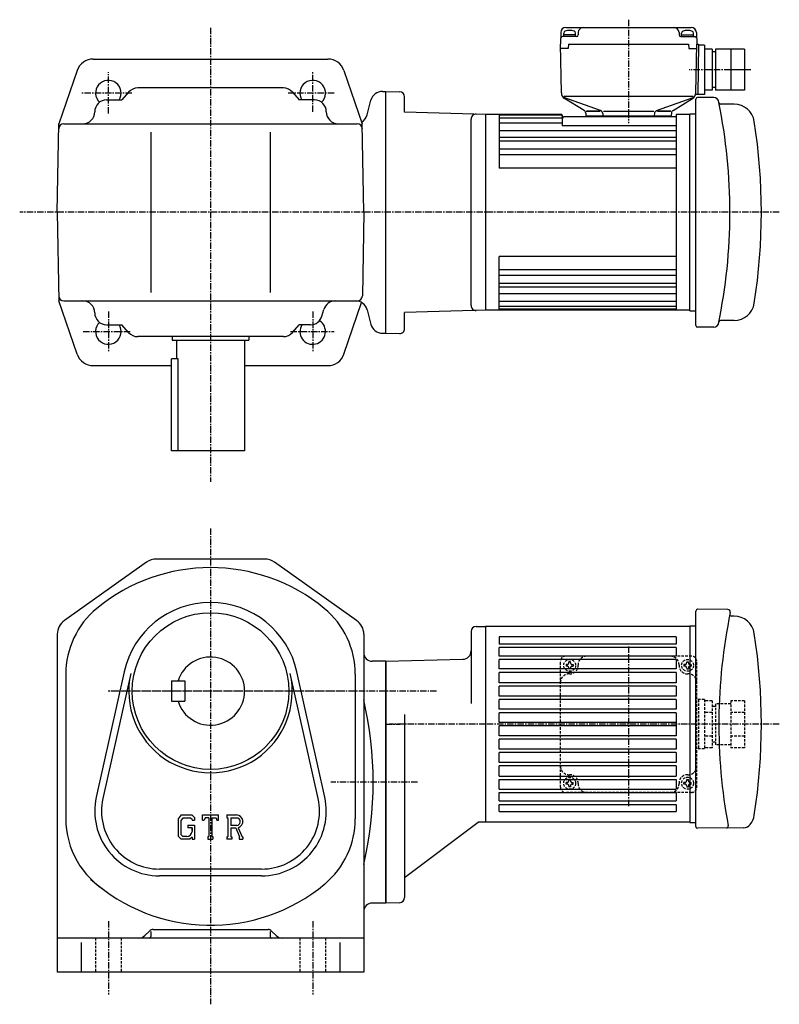
# Model space of a CAD drawing. Extents: x 78 to 882, y 36 to 655.
# Drawn here: x 436 to 882, y 77 to 655 of the extents above; entities that cross this region are included whole.
import ezdxf

# ---------------------------------------------------------------- set-up
doc = ezdxf.new("R2010")
doc.units = 0
doc.header["$LTSCALE"] = 3
doc.header["$MEASUREMENT"] = 0
doc.linetypes.add('CENTER', pattern=[2, 1.25, -0.25, 0.25, -0.25])
doc.linetypes.add('DASHED', pattern=[0.75, 0.5, -0.25])
doc.layers.get('0').update_dxf_attribs({"linetype": 'CONTINUOUS'})

msp = doc.modelspace()

# ---------------------------------------------------------------- linework, layer by layer
at = {"linetype": 'CENTER'}
for p, q in [((793.431824, 655.145874), (793.431824, 594.333374)), ((547.932007, 650.419983), (547.931458, 383.907501)), ((487.932098, 599.999695), (487.932098, 624.409058)), ((607.932129, 601.002808), (607.932129, 624.743469)), ((865.296265, 625.749207), (828.982544, 625.749207)), ((501.704132, 612.048706), (472.362701, 612.048706)), ((620.490845, 612.048706), (593.573669, 612.048706)), ((881.812805, 542.049194), (435.86499, 542.049194)), ((487.932098, 483.851196), (487.93161, 459.974792)), ((607.931824, 483.851196), (607.93158, 459.974609)), ((473.078308, 472.049591), (501.44635, 472.049591)), ((594.921387, 472.0495), (620.499146, 472.0495)), ((547.931458, 356.450806), (547.931458, 77.051239)), ((547.931458, 356.450806), (547.931458, 77.051239)), ((793.431458, 287.192902), (793.431458, 193.192886)), ((680.706909, 260.954987), (487.791077, 260.954987)), ((625.357666, 260.954987), (487.791077, 260.954987)), ((650.931702, 241.455002), (659.23761, 241.455002)), ((650.931702, 241.455002), (656.119629, 241.455002)), ((709.431702, 241.455002), (652.931702, 241.455002)), ((881.931702, 241.455002), (709.431702, 241.455002)), ((669.526917, 207.455002), (618.548035, 207.455002)), ((487.931671, 125.881401), (487.931671, 82.872063)), ((487.931671, 125.881401), (487.931671, 82.872063)), ((607.931702, 125.881401), (607.931702, 82.872063)), ((607.931702, 125.881401), (607.931702, 82.872063))]:
    msp.add_line(p, q, dxfattribs=at)
at = {"linetype": 'Continuous'}
for p, q in [((753.611938, 647.627686), (753.431824, 640.749146)), ((756.610901, 650.549194), (830.252686, 650.549194)), ((763.831787, 647.549194), (763.831787, 646.249146)), ((823.031799, 647.549194), (823.031799, 646.249146)), ((833.251648, 647.627686), (833.431763, 640.749146)), ((762.831787, 645.249146), (754.523804, 645.249146)), ((755.331787, 645.249146), (755.331787, 647.22821)), ((762.331787, 646.249146), (755.331787, 646.249146)), ((762.331787, 645.249146), (762.331787, 647.22821)), ((824.031799, 645.249146), (832.339783, 645.249146)), ((824.531799, 645.249146), (824.531799, 647.22821)), ((824.531799, 646.249146), (831.531799, 646.249146)), ((831.531799, 645.249146), (831.531799, 647.22821)), ((753.930542, 612.178833), (753.431824, 640.749207)), ((758.013062, 638.249207), (753.484192, 638.249207)), ((758.231812, 640.749207), (758.013062, 638.249207)), ((758.231812, 640.749207), (828.631775, 640.749207)), ((828.631775, 640.749207), (828.850525, 638.249207)), ((828.850525, 638.249207), (833.379395, 638.249207)), ((832.933044, 612.178833), (833.431763, 640.749207)), ((833.431763, 640.749207), (834.431946, 640.749207)), ((834.431946, 640.749207), (834.1745, 611.249939)), ((837.931763, 640.249207), (834.427551, 640.249207)), ((837.931763, 640.249207), (837.931763, 611.249207)), ((842.431763, 637.749207), (837.931763, 637.749207)), ((842.431763, 637.749207), (842.431763, 613.749207)), ((844.431763, 636.249207), (842.431763, 636.249207)), ((844.431763, 637.749207), (844.431763, 613.749207)), ((861.431763, 637.749207), (844.431763, 637.749207)), ((853.431763, 637.749207), (853.431763, 613.749207)), ((861.431763, 637.749207), (861.431763, 613.749207)), ((479.063599, 632.049622), (547.932129, 632.049622)), ((547.932129, 632.049438), (616.800415, 632.049377)), ((469.609009, 625.307007), (458.839783, 594.049561)), ((626.255005, 625.306763), (637.023987, 594.049316)), ((842.274414, 625.749207), (837.931763, 625.749207)), ((861.431763, 625.749207), (853.431763, 625.749207)), ((590.712585, 615.049133), (505.151642, 615.049133)), ((648.894409, 613.049316), (650.93219, 613.049316)), ((650.93158, 471.049408), (650.932007, 613.049316)), ((650.931824, 613.049194), (659.010315, 612.837646)), ((842.431763, 613.749207), (837.931763, 613.749207)), ((844.431763, 615.249207), (842.431763, 615.249207)), ((861.431763, 613.749207), (844.431763, 613.749207)), ((486.932007, 608.049133), (495.932098, 608.049194)), ((499.836853, 612.604736), (495.932098, 608.049194)), ((596.027344, 612.604736), (599.932129, 608.049194)), ((608.932007, 608.049133), (599.932129, 608.049194)), ((639.822205, 599.237488), (642.132812, 607.861084)), ((661.932129, 600.79303), (661.932129, 609.838623)), ((831.396057, 609.961304), (755.467529, 609.961304)), ((776.968811, 601.780029), (755.467529, 609.440552)), ((767.312744, 601.869507), (755.853394, 608.829895)), ((809.894775, 601.780029), (831.396057, 609.440552)), ((819.550842, 601.869507), (831.010193, 608.829895)), ((834.172852, 611.249207), (832.806824, 611.249207)), ((832.931763, 475.549194), (832.931763, 608.549194)), ((843.41803, 609.46521), (833.931763, 609.547974)), ((837.931763, 611.249207), (834.172852, 611.249207)), ((768.560974, 601.349243), (776.814087, 601.349243)), ((776.33667, 601.349243), (768.89209, 601.349243)), ((778.681885, 601.349243), (808.262817, 601.349243)), ((818.302612, 601.349243), (810.0495, 601.349243)), ((810.526917, 601.349243), (817.971497, 601.349243)), ((855.468201, 605.547729), (847.380188, 605.618347)), ((709.431824, 599.549194), (661.932129, 600.79303)), ((700.931824, 487.406006), (700.932007, 596.692139)), ((709.431824, 599.549194), (709.431824, 484.549164)), ((753.931824, 599.549194), (709.431824, 599.549194)), ((717.431824, 599.549194), (717.431824, 568.049072)), ((753.931824, 599.008118), (717.431824, 599.008118)), ((754.431824, 597.352783), (717.431824, 597.352783)), ((754.431824, 599.049194), (754.431824, 592.850525)), ((821.431824, 598.049194), (755.431824, 598.049194)), ((768.266907, 600.334412), (768.391907, 598.90564)), ((817.973633, 598.449158), (768.890015, 598.449158)), ((769.431824, 598.049194), (769.431824, 598.449158)), ((778.289978, 600.070374), (778.391907, 598.90564)), ((808.573608, 600.070374), (808.471741, 598.90564)), ((817.431824, 598.049194), (817.431824, 598.449158)), ((818.59668, 600.334412), (818.47168, 598.90564)), ((829.43158, 599.549194), (821.431824, 599.549194)), ((821.431824, 599.549194), (821.431824, 484.549164)), ((829.43158, 484.299164), (829.43158, 599.799194)), ((829.43158, 599.799194), (832.931763, 599.799194)), ((457.931793, 542.049561), (458.839783, 594.049561)), ((461.787689, 594.049133), (634.075745, 594.049133)), ((637.931824, 542.049377), (637.023987, 594.049316)), ((754.431824, 594.475708), (717.431824, 594.475708)), ((821.431824, 589.944763), (717.431824, 589.944763)), ((821.431824, 592.850525), (754.431824, 592.850525)), ((512.931885, 589.049133), (512.931885, 495.049133)), ((582.931885, 589.049133), (582.931885, 495.049133)), ((821.431824, 585.902039), (717.431824, 585.902039)), ((821.431824, 583.914185), (717.431824, 583.914185)), ((821.431824, 579.099182), (717.431824, 579.099182)), ((821.431824, 575.819702), (717.431824, 575.819702)), ((821.431824, 568.049072), (717.431824, 568.049072)), ((457.931793, 542.049561), (458.8396, 490.049591)), ((637.931824, 542.049377), (637.075256, 492.996765)), ((821.431824, 516.049255), (717.431824, 516.049255)), ((717.431824, 484.549164), (717.431824, 516.049255)), ((821.431824, 508.278656), (717.431824, 508.278656)), ((821.431824, 504.999207), (717.431824, 504.999207)), ((821.431824, 500.184174), (717.431824, 500.184174)), ((821.431824, 498.19632), (717.431824, 498.19632)), ((821.431824, 494.153595), (717.431824, 494.153595)), ((469.608612, 458.792206), (458.8396, 490.049591)), ((461.787689, 490.049133), (634.075745, 490.049133)), ((626.254578, 458.791992), (636.677002, 489.042755)), ((821.431824, 489.622681), (717.431824, 489.622681)), ((821.431824, 486.745544), (717.431824, 486.745544)), ((613.382568, 481.126099), (614.481445, 484.972198)), ((639.822021, 484.861206), (642.132568, 476.23761)), ((709.431824, 484.549164), (661.931946, 483.305023)), ((661.931946, 473.840729), (661.931946, 483.305023)), ((829.43158, 484.549164), (709.431824, 484.549164)), ((821.431824, 485.09024), (717.431824, 485.09024)), ((829.43158, 484.299164), (832.931763, 484.299164)), ((486.932007, 476.049133), (495.932098, 476.049133)), ((499.836853, 471.493591), (495.932098, 476.049133)), ((596.027344, 471.493591), (599.932129, 476.049133)), ((606.651917, 476.049133), (599.932129, 476.049133)), ((843.41803, 474.633148), (833.931763, 474.550354)), ((855.468201, 478.550598), (847.380188, 478.480042)), ((590.712585, 469.049133), (505.151642, 469.049133)), ((525.431824, 469.049377), (525.431824, 467.049377)), ((570.431824, 469.049377), (570.431824, 467.049377)), ((648.893982, 471.049408), (650.932007, 471.049408)), ((650.931824, 471.049225), (658.853455, 470.841766)), ((525.431824, 467.049377), (570.431824, 467.049377)), ((527.931824, 467.049377), (527.931824, 456.049377)), ((567.931824, 467.049377), (567.931824, 402.049377)), ((479.062988, 452.049591), (524.932129, 452.04953)), ((524.932129, 402.049377), (524.932129, 456.049377)), ((528.853088, 456.049377), (524.932129, 456.049377)), ((528.853088, 402.049377), (528.853088, 456.049377)), ((567.931824, 452.049469), (616.799988, 452.049408)), ((567.931824, 402.049377), (524.932129, 402.049377)), ((510.333069, 336.612396), (462.147278, 302.444427)), ((510.333069, 336.612396), (462.147278, 302.444427)), ((579.746094, 338.454987), (516.117249, 338.454987)), ((579.746094, 338.454987), (516.117249, 338.454987)), ((633.716064, 302.444427), (585.530457, 336.612396)), ((633.716064, 302.444427), (585.530457, 336.612396)), ((832.931702, 181.463776), (832.931702, 307.954987)), ((851.652954, 308.799133), (833.931641, 308.953796)), ((855.363403, 304.95401), (853.916504, 304.95401)), ((700.931702, 295.954987), (700.931702, 253.705002)), ((700.931702, 295.954987), (700.931702, 253.705002)), ((703.931702, 298.954987), (709.431702, 298.954987)), ((703.931702, 298.954987), (709.431702, 298.954987)), ((709.431702, 298.954987), (709.431702, 183.955002)), ((829.431458, 298.954987), (709.431702, 298.954987)), ((829.431458, 299.204987), (832.931702, 299.204987)), ((829.431458, 299.204987), (829.431458, 183.705002)), ((457.931671, 294.286987), (457.931671, 95.955017)), ((457.931671, 294.286987), (457.931671, 95.955017)), ((637.931702, 294.286987), (637.931702, 95.955017)), ((637.931702, 294.286987), (637.931702, 95.955017)), ((717.431702, 292.740997), (717.431702, 288.454987)), ((821.431702, 292.740997), (717.431702, 292.740997)), ((821.431702, 292.740997), (821.431702, 288.454987)), ((821.431702, 288.454987), (717.431702, 288.454987)), ((821.431702, 286.454987), (717.431702, 286.454987)), ((717.431702, 281.454987), (717.431702, 286.454987)), ((821.431702, 286.454987), (821.431702, 281.454987)), ((650.931702, 278.454987), (642.931702, 278.454987)), ((650.931702, 278.454987), (642.931702, 278.454987)), ((650.931702, 278.454987), (696.062683, 279.637115)), ((650.931702, 278.454987), (696.062683, 279.637115)), ((650.931702, 278.454987), (650.931702, 136.455017)), ((650.931702, 136.455017), (650.931702, 278.454987)), ((650.931702, 278.454987), (650.931702, 136.455017)), ((650.931702, 136.455017), (650.931702, 278.454987)), ((821.431702, 281.454987), (717.431702, 281.454987)), ((821.431702, 279.454987), (717.431702, 279.454987)), ((717.431702, 273.954987), (717.431702, 279.454987)), ((821.431702, 279.454987), (821.431702, 273.954987)), ((497.168671, 272.230011), (480.835693, 198.694427)), ((497.168671, 272.230011), (480.835693, 198.694427)), ((615.027649, 198.694427), (598.694702, 272.229828)), ((615.027649, 198.694427), (598.694702, 272.229828)), ((821.431702, 273.954987), (717.431702, 273.954987)), ((717.431702, 265.855011), (717.431702, 271.954987)), ((821.431702, 271.954987), (717.431702, 271.954987)), ((821.431702, 271.954987), (821.431702, 265.855011)), ((462.931671, 270.881409), (462.931671, 181.955002)), ((462.931671, 270.881409), (462.931671, 181.955002)), ((501.073669, 271.36261), (484.740479, 197.827225)), ((501.073669, 271.36261), (484.740479, 197.827225)), ((524.931458, 266.954987), (524.931458, 254.955002)), ((524.931458, 266.954987), (532.931458, 266.954987)), ((524.931458, 266.954987), (524.931458, 254.955002)), ((524.931458, 266.954987), (532.931458, 266.954987)), ((532.931458, 266.954987), (532.931458, 254.955002)), ((532.931458, 266.954987), (532.931458, 254.955002)), ((611.122864, 197.826996), (594.789856, 271.36261)), ((611.122864, 197.826996), (594.789856, 271.36261)), ((632.931702, 270.881409), (632.931702, 186.028595)), ((632.931702, 270.881409), (632.931702, 186.028595)), ((821.431702, 265.855011), (717.431702, 265.855011)), ((717.431702, 258.054993), (717.431702, 263.855011)), ((821.431702, 263.855011), (717.431702, 263.855011)), ((821.431702, 263.855011), (821.431702, 258.054993)), ((524.931458, 254.955002), (532.931458, 254.955002)), ((524.931458, 254.955002), (532.931458, 254.955002)), ((821.431702, 258.054993), (717.431702, 258.054993)), ((717.431702, 250.255005), (717.431702, 256.054993)), ((821.431702, 256.054993), (717.431702, 256.054993)), ((821.431702, 256.054993), (821.431702, 250.255005)), ((821.431702, 250.255005), (717.431702, 250.255005)), ((661.931702, 247.205002), (661.931702, 139.665375)), ((661.931702, 247.205002), (661.931702, 139.665375)), ((717.431702, 242.455002), (717.431702, 248.255005)), ((821.431702, 248.255005), (717.431702, 248.255005)), ((821.431702, 248.255005), (821.431702, 234.654999)), ((821.431702, 242.455002), (717.431702, 242.455002)), ((717.431702, 234.654999), (717.431702, 240.455002)), ((821.431702, 240.455002), (717.431702, 240.455002)), ((821.431702, 234.654999), (717.431702, 234.654999)), ((717.431702, 226.854996), (717.431702, 232.654999)), ((821.431702, 232.654999), (717.431702, 232.654999)), ((821.431702, 232.654999), (821.431702, 226.854996)), ((821.431702, 226.854996), (717.431702, 226.854996)), ((717.431702, 219.054993), (717.431702, 224.854996)), ((821.431702, 224.854996), (717.431702, 224.854996)), ((821.431702, 224.854996), (821.431702, 219.054993)), ((821.431702, 219.054993), (717.431702, 219.054993)), ((717.431702, 210.955002), (717.431702, 217.054993)), ((821.431702, 217.054993), (717.431702, 217.054993)), ((821.431702, 217.054993), (821.431702, 210.955002)), ((717.431702, 210.955002), (821.431702, 210.955002)), ((717.431702, 203.455002), (717.431702, 208.955002)), ((717.431702, 208.955002), (821.431702, 208.955002)), ((821.431702, 208.955002), (821.431702, 203.455002)), ((717.431702, 203.455002), (821.431702, 203.455002)), ((717.431702, 196.455002), (717.431702, 201.455002)), ((717.431702, 201.455002), (821.431702, 201.455002)), ((821.431702, 201.455002), (821.431702, 196.455002)), ((717.431702, 196.455002), (804.931641, 196.455002)), ((717.431702, 190.169006), (717.431702, 194.455002)), ((717.431702, 194.455002), (780.431519, 194.455002)), ((780.431519, 194.455002), (821.431702, 194.455002)), ((804.931641, 196.455002), (821.431702, 196.455002)), ((821.431702, 194.455002), (821.431702, 190.169006)), ((530.656494, 188.205002), (528.931458, 185.996597)), ((530.656494, 188.205002), (528.931458, 185.996597)), ((528.931458, 185.996597), (528.931458, 175.804214)), ((528.931458, 185.996597), (528.931458, 175.804214)), ((531.600098, 186.312424), (530.527466, 184.982407)), ((531.600098, 186.312424), (530.527466, 184.982407)), ((530.656494, 188.205002), (537.044495, 188.205002)), ((530.656494, 188.205002), (537.044495, 188.205002)), ((536.177856, 186.312424), (531.600098, 186.312424)), ((536.177856, 186.312424), (531.600098, 186.312424)), ((537.058655, 185.4608), (536.159851, 186.312424)), ((537.058655, 185.4608), (536.159851, 186.312424)), ((537.044495, 188.205002), (538.431458, 186.665421)), ((537.044495, 188.205002), (538.431458, 186.665421)), ((537.058655, 185.4608), (537.058655, 185.236221)), ((537.058655, 185.4608), (537.058655, 185.236221)), ((537.058655, 185.236221), (538.431458, 185.236221)), ((537.058655, 185.236221), (538.431458, 185.236221)), ((538.431458, 186.665421), (538.431458, 185.236221)), ((538.431458, 186.665421), (538.431458, 185.236221)), ((543.181458, 185.236221), (543.181458, 188.205002)), ((543.181458, 188.205002), (552.681458, 188.205002)), ((543.181458, 185.236221), (543.181458, 188.205002)), ((543.181458, 188.205002), (552.681458, 188.205002)), ((543.181458, 185.236221), (544.236267, 185.236221)), ((543.181458, 185.236221), (544.236267, 185.236221)), ((544.746277, 186.4608), (544.236267, 185.236221)), ((544.746277, 186.4608), (544.236267, 185.236221)), ((547.004089, 186.4608), (544.746277, 186.4608)), ((547.004089, 186.4608), (544.746277, 186.4608)), ((547.004089, 186.4608), (547.004089, 175.513596)), ((547.004089, 186.4608), (547.004089, 175.513596)), ((548.785278, 186.4608), (548.785278, 175.513596)), ((548.785278, 186.4608), (551.260681, 186.4608)), ((548.785278, 186.4608), (548.785278, 175.513596)), ((548.785278, 186.4608), (551.260681, 186.4608)), ((551.260681, 186.4608), (551.690857, 185.236221)), ((551.260681, 186.4608), (551.690857, 185.236221)), ((551.690857, 185.236221), (552.681458, 185.236221)), ((551.690857, 185.236221), (552.681458, 185.236221)), ((552.681458, 185.236221), (552.681458, 188.205002)), ((552.681458, 185.236221), (552.681458, 188.205002)), ((557.431458, 188.205002), (563.128052, 188.205002)), ((557.431458, 188.205002), (557.431458, 186.4608)), ((557.431458, 188.205002), (563.128052, 188.205002)), ((557.431458, 188.205002), (557.431458, 186.4608)), ((557.431458, 186.4608), (558.136658, 186.4608)), ((557.431458, 186.4608), (558.136658, 186.4608)), ((558.136658, 186.4608), (558.136658, 175.439407)), ((558.136658, 186.4608), (558.136658, 175.439407)), ((559.769653, 186.4608), (559.769653, 182.100204)), ((559.769653, 186.4608), (564.202698, 186.458023)), ((559.769653, 186.4608), (559.769653, 182.100204)), ((559.769653, 186.4608), (564.202698, 186.458023)), ((717.431702, 190.169006), (806.431641, 190.169006)), ((806.431641, 190.169006), (821.431702, 190.169006)), ((530.527466, 184.982407), (530.527466, 176.772827)), ((530.527466, 184.982407), (530.527466, 176.772827)), ((534.572449, 182.230423), (538.431458, 182.230423)), ((534.572449, 182.230423), (534.572449, 180.671799)), ((534.572449, 182.230423), (538.431458, 182.230423)), ((534.572449, 182.230423), (534.572449, 180.671799)), ((537.058655, 180.671799), (534.572449, 180.671799)), ((537.058655, 180.671799), (534.572449, 180.671799)), ((537.058655, 180.671799), (537.058655, 178.593613)), ((537.058655, 180.671799), (537.058655, 178.593613)), ((537.058655, 179.187393), (537.058655, 180.375015)), ((537.058655, 179.187393), (537.058655, 180.375015)), ((538.431458, 182.230423), (538.431458, 173.955017)), ((538.431458, 182.230423), (538.431458, 173.955017)), ((563.42749, 182.100204), (559.769653, 182.100204)), ((563.42749, 182.100204), (559.769653, 182.100204)), ((559.769653, 180.616226), (559.769653, 175.439407)), ((559.769653, 180.616226), (562.810059, 180.616226)), ((559.769653, 180.616226), (559.769653, 175.439407)), ((559.769653, 180.616226), (562.810059, 180.616226)), ((562.810059, 180.616226), (565.038269, 175.439407)), ((562.810059, 180.616226), (565.038269, 175.439407)), ((564.177673, 180.745224), (566.531677, 175.439407)), ((564.177673, 180.745224), (566.531677, 175.439407)), ((661.931702, 151.455002), (705.060852, 183.955002)), ((661.931702, 151.455002), (705.060852, 183.955002)), ((709.431702, 183.955002), (705.060852, 183.955002)), ((709.431702, 183.955002), (705.060852, 183.955002)), ((829.431702, 183.955002), (709.429688, 183.955002)), ((829.431458, 183.705002), (832.931702, 183.705002)), ((860.965698, 180.699661), (833.94043, 180.463821)), ((528.931458, 175.804214), (530.764465, 173.955017)), ((528.931458, 175.804214), (530.764465, 173.955017)), ((530.527466, 176.772827), (531.617249, 175.625015)), ((530.527466, 176.772827), (531.617249, 175.625015)), ((535.704895, 173.955017), (530.764465, 173.955017)), ((535.704895, 173.955017), (530.764465, 173.955017)), ((534.089905, 175.625015), (531.617249, 175.625015)), ((534.089905, 175.625015), (531.617249, 175.625015)), ((537.058655, 175.091019), (535.704895, 173.955017)), ((537.058655, 175.091019), (535.704895, 173.955017)), ((537.058655, 175.091019), (537.058655, 173.955017)), ((537.058655, 175.091019), (537.058655, 173.955017)), ((537.058655, 173.955017), (538.431458, 173.955017)), ((537.058655, 173.955017), (538.431458, 173.955017)), ((546.298889, 175.513596), (546.298889, 173.955017)), ((546.298889, 175.513596), (547.004089, 175.513596)), ((546.298889, 175.513596), (546.298889, 173.955017)), ((546.298889, 175.513596), (547.004089, 175.513596)), ((546.298889, 173.955017), (549.379089, 173.955017)), ((546.298889, 173.955017), (549.379089, 173.955017)), ((548.785278, 175.513596), (549.379089, 175.513596)), ((548.785278, 175.513596), (549.379089, 175.513596)), ((549.379089, 175.513596), (549.379089, 173.955017)), ((549.379089, 175.513596), (549.379089, 173.955017)), ((557.431458, 175.439407), (558.136658, 175.439407)), ((557.431458, 175.439407), (557.431458, 173.955017)), ((557.431458, 175.439407), (558.136658, 175.439407)), ((557.431458, 175.439407), (557.431458, 173.955017)), ((560.419067, 173.955017), (557.431458, 173.955017)), ((560.419067, 173.955017), (557.431458, 173.955017)), ((559.769653, 175.439407), (560.419067, 175.439407)), ((559.769653, 175.439407), (560.419067, 175.439407)), ((560.419067, 175.439407), (560.419067, 173.955017)), ((560.419067, 175.439407), (560.419067, 173.955017)), ((564.742249, 175.439407), (565.038269, 175.439407)), ((564.742249, 175.439407), (564.742249, 173.955017)), ((564.742249, 175.439407), (565.038269, 175.439407)), ((564.742249, 175.439407), (564.742249, 173.955017)), ((564.742249, 173.955017), (566.931458, 173.955017)), ((564.742249, 173.955017), (566.931458, 173.955017)), ((566.531677, 175.439407), (566.931458, 175.439407)), ((566.531677, 175.439407), (566.931458, 175.439407)), ((566.931458, 175.439407), (566.931458, 173.955017)), ((566.931458, 175.439407), (566.931458, 173.955017)), ((577.931458, 156.455017), (517.931458, 156.455017)), ((577.931458, 156.455017), (517.931458, 156.455017)), ((577.931458, 152.455017), (517.931458, 152.455017)), ((577.931458, 152.455017), (517.931458, 152.455017)), ((650.931702, 136.455017), (642.931702, 136.455017)), ((650.931702, 136.455017), (642.931702, 136.455017)), ((659.010071, 136.666473), (650.931702, 136.455002)), ((659.010071, 136.666473), (650.931702, 136.455002)), ((637.931702, 115.955017), (457.931671, 115.955017)), ((637.931702, 115.955017), (457.931671, 115.955017)), ((512.053101, 120.076317), (509.396271, 117.419441)), ((512.053101, 120.076317), (509.396271, 117.419441)), ((512.931458, 119.818123), (512.931458, 116.955017)), ((512.931458, 119.818123), (512.931458, 116.955017)), ((514.1745, 120.955017), (581.689087, 120.955017)), ((514.1745, 120.955017), (581.689087, 120.955017)), ((582.931458, 119.818123), (582.931458, 116.955017)), ((582.931458, 119.818123), (582.931458, 116.955017)), ((583.810486, 120.076317), (586.467285, 117.419502)), ((583.810486, 120.076317), (586.467285, 117.419502)), ((471.931671, 113.269699), (471.931671, 95.955017)), ((471.931671, 113.269699), (471.931671, 95.955017)), ((623.931702, 113.269699), (623.931702, 95.955017)), ((623.931702, 113.269699), (623.931702, 95.955017)), ((637.931702, 95.955017), (457.931671, 95.955017)), ((637.931702, 95.955017), (457.931671, 95.955017))]:
    msp.add_line(p, q, dxfattribs=at)
at = {"linetype": 'DASHED'}
for p, q in [((753.431458, 204.455002), (753.431458, 278.454987)), ((830.431458, 281.454987), (756.431458, 281.454987)), ((759.331482, 278.154968), (758.331482, 278.154968)), ((758.331482, 277.554993), (758.331482, 278.154968)), ((759.331482, 277.554993), (759.331482, 278.154968)), ((827.531494, 278.154968), (828.531494, 278.154968)), ((827.531494, 277.554993), (827.531494, 278.154968)), ((828.531494, 277.554993), (828.531494, 278.154968)), ((833.431458, 204.455002), (833.431458, 278.454987)), ((756.731445, 276.554993), (756.731445, 275.554993)), ((757.331482, 276.554993), (756.731445, 276.554993)), ((757.331543, 275.554993), (756.731445, 275.554993)), ((758.331543, 274.554993), (758.331482, 273.954987)), ((759.331482, 273.954987), (758.331482, 273.954987)), ((759.331482, 274.554993), (759.331482, 273.954987)), ((760.331482, 276.554993), (760.931458, 276.554993)), ((760.331482, 275.554993), (760.931458, 275.554993)), ((760.931458, 276.554993), (760.931458, 275.554993)), ((825.931458, 276.554993), (825.931458, 275.554993)), ((826.531494, 276.554993), (825.931458, 276.554993)), ((826.531494, 275.554993), (825.931458, 275.554993)), ((827.531494, 274.554993), (827.531494, 273.954987)), ((827.531494, 273.954987), (828.531494, 273.954987)), ((828.531372, 274.554993), (828.531494, 273.954987)), ((829.531372, 275.554993), (830.13147, 275.554993)), ((829.531494, 276.554993), (830.13147, 276.554993)), ((830.13147, 276.554993), (830.13147, 275.554993)), ((837.931458, 255.955002), (833.431458, 255.955002)), ((834.431458, 255.955002), (834.431458, 226.955002)), ((837.931458, 255.955002), (837.931458, 226.955002)), ((842.431458, 255.311417), (837.931458, 255.311417)), ((842.431458, 255.311417), (842.431458, 227.598587)), ((853.431458, 255.311417), (853.431458, 227.598587)), ((861.431458, 255.311417), (853.431458, 255.311417)), ((861.431458, 255.311417), (861.431458, 227.598587)), ((844.431458, 251.955002), (842.431458, 251.955002)), ((844.431458, 253.455002), (844.431458, 229.455002)), ((853.431458, 253.455002), (844.431458, 253.455002)), ((842.431458, 248.382996), (837.931458, 248.382996)), ((861.431458, 248.382996), (853.431458, 248.382996)), ((842.431458, 234.526993), (837.931458, 234.526993)), ((861.431458, 234.526993), (853.431458, 234.526993)), ((837.931458, 226.955002), (833.431458, 226.955002)), ((842.431458, 227.598587), (837.931458, 227.598587)), ((844.431458, 230.955002), (842.431458, 230.955002)), ((853.431458, 229.455002), (844.431458, 229.455002)), ((861.431458, 227.598587), (853.431458, 227.598587)), ((759.331482, 208.955002), (758.331482, 208.955002)), ((758.331543, 208.354996), (758.331482, 208.955002)), ((759.331482, 208.354996), (759.331482, 208.955002)), ((827.531494, 208.955002), (828.531494, 208.955002)), ((827.531494, 208.354996), (827.531494, 208.955002)), ((828.531372, 208.354996), (828.531494, 208.955002)), ((756.731445, 206.354996), (756.731445, 207.354996)), ((757.331543, 207.354996), (756.731445, 207.354996)), ((757.331482, 206.354996), (756.731445, 206.354996)), ((758.331482, 205.354996), (758.331482, 204.75502)), ((759.331482, 204.75502), (758.331482, 204.75502)), ((759.331482, 205.354996), (759.331482, 204.75502)), ((760.331482, 207.354996), (760.931458, 207.354996)), ((760.331482, 206.354996), (760.931458, 206.354996)), ((760.931458, 206.354996), (760.931458, 207.354996)), ((825.931458, 206.354996), (825.931458, 207.354996)), ((826.531494, 207.354996), (825.931458, 207.354996)), ((826.531494, 206.354996), (825.931458, 206.354996)), ((827.531494, 205.354996), (827.531494, 204.75502)), ((827.531494, 204.75502), (828.531494, 204.75502)), ((828.531494, 205.354996), (828.531494, 204.75502)), ((829.531372, 207.354996), (830.13147, 207.354996)), ((829.531494, 206.354996), (830.13147, 206.354996)), ((830.13147, 206.354996), (830.13147, 207.354996)), ((830.431458, 201.455002), (756.431458, 201.455002)), ((480.431671, 115.955017), (480.431671, 95.955017)), ((480.431671, 115.955017), (480.431671, 95.955017)), ((495.431671, 115.955017), (495.431671, 95.955017)), ((495.431671, 115.955017), (495.431671, 95.955017)), ((600.431702, 115.955017), (600.431702, 95.955017)), ((600.431702, 115.955017), (600.431702, 95.955017)), ((615.431702, 115.955017), (615.431702, 95.955017)), ((615.431702, 115.955017), (615.431702, 95.955017))]:
    msp.add_line(p, q, dxfattribs=at)
at = {"linetype": 'Continuous'}
msp.add_circle((547.931458, 260.954987), 46, dxfattribs=at)
msp.add_circle((547.931458, 260.954987), 46, dxfattribs=at)
at = {"linetype": 'DASHED'}
for centre in [(758.831482, 276.054993), (828.031494, 276.054993), (758.831482, 206.854996), (828.031494, 206.854996)]:
    msp.add_circle(centre, 3.5, dxfattribs=at)
at = {"linetype": 'Continuous'}
for centre, radius, start, end in [((756.610901, 647.549194), 2.999998, 90, 178.5), ((756.631775, 647.22821), 1.3, 106.600899, 180), ((758.831787, 639.849121), 9, 73.398483, 106.601013), ((761.031799, 647.22821), 1.3, 0, 73.398422), ((766.831787, 647.549194), 3, 90, 180), ((820.031799, 647.549194), 3, 0, 90), ((825.831787, 647.22821), 1.3, 106.601578, 180), ((828.031799, 639.849121), 9, 73.398987, 106.601517), ((830.252686, 647.549194), 2.999998, 1.5, 90), ((830.231812, 647.22821), 1.3, 0, 73.399101), ((754.523804, 644.249146), 0.999998, 90, 178.5), ((762.831787, 646.249146), 1, 270, 0), ((824.031799, 646.249146), 1, 180, 270), ((832.339783, 644.249146), 0.999998, 1.5, 90), ((479.063385, 622.049561), 10, 90, 160.989105), ((616.800415, 622.049316), 10, 19.0109, 90), ((487.932098, 612.048706), 7.5, 327.772778, 226.073715), ((607.932129, 612.048706), 7.5, 313.925228, 212.227219), ((505.151642, 608.049194), 7, 90, 139.398712), ((590.712585, 608.049194), 7, 40.601295, 90), ((648.894409, 606.049255), 7, 90, 165.000107), ((658.931824, 609.838623), 3, 0, 88.500298), ((486.932007, 601.049133), 7, 90, 180), ((608.932007, 601.049133), 7, 0, 90), ((757.929932, 612.248657), 3.999996, 181, 238.725662), ((828.933655, 612.248657), 3.999996, 301.274353, 359), ((833.931763, 608.549194), 1, 90, 180), ((833.174988, 611.314819), 0.999998, 356.239197, 359.5), ((843.391846, 606.465332), 3, 2.191711, 89.499992), ((766.274475, 600.160095), 2, 4.999991, 58.725658), ((776.297607, 599.896057), 2, 5.000116, 70.389977), ((810.565979, 599.896057), 2, 109.610023, 174.999878), ((820.589111, 600.160095), 2, 121.274345, 175.000015), ((531.431824, 542.049194), 321.501007, 348.245375, 11.578931), ((847.388916, 606.618286), 1, 182.191711, 269.5), ((855.363464, 593.548218), 12, 9.033493, 89.5), ((472.932007, 601.049133), 7, 270, 0), ((622.932007, 601.049133), 7, 180, 270), ((633.060608, 601.049316), 7, 301.109222, 345.000336), ((703.931763, 596.692139), 3, 88.500122, 180), ((753.931824, 599.049194), 0.5, 0, 90), ((753.931824, 598.508118), 0.5, 0, 90), ((755.431824, 597.049194), 1, 90, 180), ((768.890015, 598.949219), 0.5, 185, 270), ((778.889954, 598.949219), 0.5, 185, 270), ((807.973633, 598.949219), 0.5, 270, 355), ((817.973633, 598.949219), 0.5, 270, 355), ((461.787689, 591.049133), 3, 90, 178.999847), ((634.075745, 591.049133), 3, 1.000372, 90), ((531.431824, 542.048218), 340, 350.966507, 9.033518), ((461.787689, 493.049133), 3, 181.000153, 270), ((634.075745, 493.049133), 3, 270, 358.999634), ((472.932007, 483.049133), 7, 0, 90), ((621.212097, 483.049133), 7, 90, 164.054611), ((633.060425, 483.049408), 7, 14.9997, 90), ((703.931763, 487.406006), 3, 180, 271.500549), ((855.363464, 490.55014), 12, 270.5, 350.966522), ((486.932007, 483.049133), 7, 180, 270), ((606.651917, 483.049133), 7, 270, 344.054596), ((487.931793, 472.049591), 7.5, 133.92511, 32.226799), ((607.932007, 472.04892), 7.5, 147.767059, 58.076355), ((648.893982, 478.049408), 7, 194.999893, 270), ((833.931763, 475.549164), 1, 180, 270), ((843.391846, 477.633026), 3, 270.5, 357.808289), ((847.388916, 477.480072), 1, 90.5, 177.808289), ((505.151642, 476.049133), 7, 220.601288, 270), ((590.712585, 476.049133), 7, 270, 319.398712), ((658.931946, 473.840729), 3, 268.500137, 0), ((479.062988, 462.049591), 10, 199.010895, 270), ((616.800415, 462.04895), 10, 270, 340.989105), ((516.117249, 328.454987), 10, 90, 125.339996), ((516.117249, 328.454987), 10, 90, 125.339996), ((579.746094, 328.454987), 10, 54.659698, 90), ((579.746094, 328.454987), 10, 54.659698, 90), ((547.931458, 228.455002), 105, 50.478748, 129.5215), ((547.931458, 228.455002), 105, 50.478748, 129.5215), ((547.931458, 260.954987), 52, 12.5226, 167.477295), ((547.931458, 260.954987), 52, 12.5226, 167.477295), ((512.931458, 270.881409), 50, 129.521698, 180), ((512.931458, 270.881409), 50, 129.521698, 180), ((582.931458, 270.881409), 50, 0, 50.478748), ((582.931458, 270.881409), 50, 0, 50.478748), ((833.931702, 307.954987), 1, 90, 180), ((1171.431641, 241.455002), 325, 168.365555, 190.577545), ((851.639893, 307.299194), 1.5, 348.365555, 89.499992), ((467.931671, 294.286987), 10, 125.339897, 180), ((467.931671, 294.286987), 10, 125.339897, 180), ((627.931702, 294.286987), 10, 0, 54.6595), ((627.931702, 294.286987), 10, 0, 54.6595), ((853.916504, 305.95401), 1, 168.517365, 270), ((855.363403, 292.95401), 12, 9.033493, 90), ((703.931702, 295.954987), 3, 90, 180), ((703.931702, 295.954987), 3, 90, 180), ((531.431702, 241.454025), 340, 350.966507, 9.033493), ((642.931702, 283.454987), 5, 180, 270), ((642.931702, 283.454987), 5, 180, 270), ((695.931702, 284.635437), 5, 271.500092, 0), ((695.931702, 284.635437), 5, 271.500092, 0), ((547.931458, 260.954987), 20, 197.457596, 162.542404), ((547.931458, 260.954987), 20, 197.457596, 162.542404), ((547.931458, 260.954987), 48, 167.477295, 12.52258), ((547.931458, 260.954987), 48, 167.477295, 12.52258), ((428.249878, 207.455002), 215.181595, 347.0179, 12.9821), ((428.249878, 207.455002), 215.181595, 347.0179, 12.9821), ((517.931458, 190.455002), 38, 167.477295, 270), ((517.931458, 190.455002), 38, 167.477295, 270), ((517.931458, 190.455002), 34, 167.477295, 270), ((517.931458, 190.455002), 34, 167.477295, 270), ((577.931458, 190.455002), 38, 270, 12.5226), ((577.931458, 190.455002), 38, 270, 12.5226), ((577.931458, 190.455002), 34, 270, 12.5226), ((577.931458, 190.455002), 34, 270, 12.5226), ((512.931458, 186.028595), 50, 176.193604, 236.048904), ((512.931458, 186.028595), 50, 176.193604, 236.048904), ((563.128052, 184.401199), 3.803712, 286.018127, 90.00351), ((563.128052, 184.401199), 3.803712, 286.018127, 90.00351), ((563.128052, 184.401199), 2.320524, 277.414726, 62.41185), ((563.128052, 184.401199), 2.320524, 277.414726, 62.41185), ((582.931458, 186.028595), 50, 309.903198, 0), ((582.931458, 186.028595), 50, 309.903198, 0), ((855.363403, 189.95401), 12, 322.570068, 350.966507), ((833.931702, 181.463776), 1, 180, 270.5), ((850.971252, 181.612488), 1, 270.5, 10.577545), ((860.922058, 185.699478), 5, 270.5, 322.570068), ((534.089905, 178.593613), 2.96875, 270.000214, 0.000109), ((534.089905, 178.593613), 2.96875, 270.000214, 0.000109), ((547.931458, 228.455002), 105, 227.891205, 309.744598), ((547.931458, 228.455002), 105, 227.891205, 309.744598), ((658.931702, 139.665527), 3, 271.499512, 0), ((658.931702, 139.665527), 3, 271.499512, 0), ((642.931702, 131.455017), 5, 90, 180), ((642.931702, 131.455017), 5, 90, 180), ((505.860687, 120.955017), 5, 270, 314.999889), ((505.860687, 120.955017), 5, 270, 314.999889), ((511.931671, 116.955017), 1, 270, 0), ((511.931671, 116.955017), 1, 270, 0), ((514.1745, 117.955017), 3, 90, 134.999695), ((514.1745, 117.955017), 3, 90, 134.999695), ((581.689087, 117.955017), 3, 44.999599, 90), ((581.689087, 117.955017), 3, 44.999599, 90), ((583.931458, 116.955017), 1, 180, 270), ((583.931458, 116.955017), 1, 180, 270), ((590.002869, 120.955017), 5, 224.999893, 270), ((590.002869, 120.955017), 5, 224.999893, 270)]:
    msp.add_arc(centre, radius, start, end, dxfattribs=at)
at = {"linetype": 'DASHED'}
for centre, radius, start, end in [((756.431458, 278.454987), 3, 90, 180), ((757.331482, 277.554993), 1, 270, 0), ((760.331482, 277.554993), 1, 180, 270), ((768.823486, 276.454987), 5, 90, 182.29245), ((818.03949, 276.454987), 5, 357.707557, 90), ((826.531494, 277.554993), 1, 270, 0), ((829.531494, 277.554993), 1, 180, 270), ((830.431458, 278.454987), 3, 0, 90), ((757.331482, 274.554993), 1, 0, 90), ((758.831482, 276.054993), 5, 267.707558, 2.292443), ((760.331482, 274.554993), 1, 90, 180), ((828.031494, 276.054993), 5, 177.70755, 272.29245), ((826.531494, 274.554993), 1, 0, 90), ((829.531494, 274.554993), 1, 90, 180), ((758.431458, 266.062988), 5, 87.707558, 180), ((828.431458, 266.062988), 5, 0, 92.292442), ((758.431458, 216.847), 5, 180, 272.29245), ((828.431458, 216.847), 5, 267.707558, 0), ((757.331482, 208.354996), 1, 270, 0), ((758.831482, 206.854996), 5, 357.707557, 92.292442), ((760.331482, 208.354996), 1, 180, 270), ((828.031494, 206.854996), 5, 87.707558, 182.29245), ((826.531494, 208.354996), 1, 270, 0), ((829.531494, 208.354996), 1, 180, 270), ((756.431458, 204.455002), 3, 180, 270), ((757.331482, 205.354996), 1, 0, 90), ((760.331482, 205.354996), 1, 90, 180), ((768.823486, 206.455002), 5, 177.70755, 270), ((818.03949, 206.455002), 5, 270, 2.292443), ((826.531494, 205.354996), 1, 0, 90), ((829.531494, 205.354996), 1, 90, 180), ((830.431458, 204.455002), 3, 270, 0)]:
    msp.add_arc(centre, radius, start, end, dxfattribs=at)

doc.saveas('drawing.dxf')
